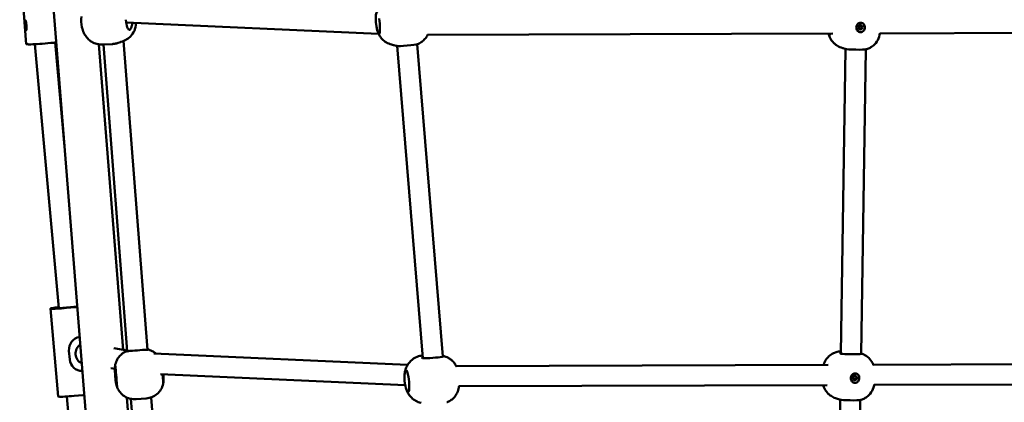
# Model space of a CAD drawing. Units: millimetres. Extents: x -5448 to 5727, y -3926 to 4142.
# Drawn here: x -217 to 562, y -2897 to -2594 of the extents above; entities that cross this region are included whole.
import ezdxf

# ---------------------------------------------------------------- set-up
doc = ezdxf.new("R2010")
doc.units = ezdxf.units.MM
doc.layers.add('Видимый контур (ГОСТ)', color=7, linetype='Continuous', lineweight=50)

msp = doc.modelspace()

# ---------------------------------------------------------------- linework, layer by layer
at = {"layer": 'Видимый контур (ГОСТ)'}
for p, q in [((-123.32, -3426.89), (-213.16, -2296.13)), ((-216.98, -2543.32), (-211.79, -2613.07)), ((67.15, -2605.03), (-132.69, -2595.99)), ((-136.97, -2611.44), (-135.72, -2610.99)), ((-115.86, -2855.32), (-134.85, -2610.67)), ((426.58, -2604.84), (105.93, -2605.88)), ((782.7, -2603.67), (463.94, -2604.72)), ((-211.66, -2613.13), (-210.57, -2613.32)), ((-185.96, -2822.31), (-204.95, -2613.2)), ((-199.15, -2612.8), (-192.26, -2612.25)), ((-181.52, -2694.32), (-189, -2611.96)), ((-135.13, -2855.28), (-154.35, -2613.37)), ((-143.41, -2613.08), (-151.12, -2613.52)), ((-131.81, -2856.56), (-150.68, -2613.5)), ((-139.14, -2612.21), (-137.22, -2611.53)), ((-137.22, -2611.53), (-136.97, -2611.44)), ((79, -2613.91), (77.32, -2613.48)), ((79.23, -2613.97), (79, -2613.91)), ((80.91, -2614.4), (79.23, -2613.97)), ((102.08, -2861.99), (81.75, -2614.58)), ((118.03, -2860.68), (97.69, -2613.27)), ((436.84, -2617.07), (433.03, -2858.38)), ((433.29, -2615.9), (434.71, -2616.38)), ((434.71, -2616.38), (434.9, -2616.44)), ((434.9, -2616.44), (436.32, -2616.92)), ((452.83, -2617.32), (449.03, -2858.63)), ((-192.54, -2822.58), (-186.53, -2892.26)), ((-191.3, -2822.83), (-192.41, -2822.63)), ((-172.99, -2821.55), (-179.87, -2822.19)), ((-177.35, -2863), (-177.95, -2856.06)), ((-131.86, -2855.85), (-142.33, -2854.03)), ((90.07, -2867.36), (-110.74, -2858.35)), ((101.7, -2859.91), (101.91, -2859.89)), ((118.25, -2860.27), (117.99, -2860.22)), ((449.03, -2858.24), (449.55, -2858.42)), ((-167.9, -2865.8), (-168.55, -2865.69)), ((423.02, -2867.26), (128.57, -2868.22)), ((752.96, -2866.17), (458.75, -2867.15)), ((-167.35, -2872.63), (-167.43, -2872.65)), ((-141.72, -2870.37), (-144.91, -2869.82)), ((-141.68, -2871.57), (-141.06, -2879.53)), ((88.17, -2883.29), (-105.48, -2874.6)), ((-140.95, -2880.5), (-140.87, -2881.05)), ((-140.87, -2881.05), (-140.86, -2881.12)), ((-140.86, -2881.12), (-140.86, -2881.17)), ((422.28, -2883.26), (130.79, -2884.21)), ((751.42, -2882.18), (459.47, -2883.14)), ((-166.99, -2891.23), (-173.87, -2891.87)), ((-186.41, -2892.31), (-185.3, -2892.51)), ((-153.9, -3175.33), (-179.6, -2892.33)), ((-108.51, -3190.33), (-132.11, -2893.22)), ((-105.95, -3189.56), (-128.88, -2894.26)), ((-116.79, -2893.89), (-124.77, -2894.51)), ((-90.04, -3187.85), (-112.93, -2893.06)), ((432.45, -2894.93), (428.62, -3138.05)), ((428.91, -2893.76), (430.32, -2894.24)), ((430.32, -2894.24), (430.51, -2894.3)), ((430.51, -2894.3), (431.93, -2894.78)), ((448.45, -2895.18), (444.61, -3138.3))]:
    msp.add_line(p, q, dxfattribs=at)
for centre, major_axis, ratio, start_param, end_param in [((66.84, -2596.36), (0.84, -8.46), 0.218301, 3.061734, 6.203326), ((-212.23, -2598.28), (-0.32, 3.99), 0.154115, 2.035877, 7.308341), ((-166, -2595.35), (0.49, -8.49), 0.261698, 4.181181, 5.243597), ((-130.72, -2593.32), (0.49, -8.49), 0.261698, 4.775683, 6.360013), ((66.17, -2596.43), (0.84, -8.46), 0.218301, 1.00098, 1.980895), ((-130.05, -2593.28), (0.49, -8.49), 0.261698, 1.157667, 1.202971), ((-142.85, -2611.07), (8.47, 0.66), 0.074078, 6.017657, 6.044731), ((424.12, -2597.65), (-0.03, -8.5), 0.189707, 5.723949, 6.219692), ((-201.81, -2612.33), (-9.97, -0.74), 0.039788, 0, 0.154856), ((-200.72, -2612.53), (9.97, 0.74), 0.039933, 3.297032, 4.867829), ((-193.83, -2611.97), (9.97, 0.74), 0.039933, 4.867829, 5.324889), ((89.7, -2613.71), (-8.47, -0.7), 0.07785, 0.250926, 2.890667), ((444.84, -2617.01), (-8.5, 0.13), 0.062299, 0.19981, 2.941782), ((-178.58, -2821.5), (-8.47, -0.73), 0.041793, 5.776011, 8.850235), ((-174.58, -2821.28), (-9.96, -0.86), 0.041945, 1.727913, 1.889772), ((-182.57, -2821.72), (-9.96, -0.86), 0.041793, 5.062369, 6.439711), ((-181.47, -2821.91), (-9.96, -0.86), 0.041945, 0.157116, 1.727913), ((-168.12, -2855.14), (1.49, 9.9), 0.985725, 0.294888, 1.809069), ((-164.38, -2858.3), (-1.46, -8.37), 0.986912, 3.907965, 6.027668), ((-123.84, -2855.88), (-8.47, -0.66), 0.074078, 5.938484, 6.288016), ((-123.89, -2855.19), (-8.47, -0.66), 0.074078, 1.085669, 2.065584), ((-123.84, -2855.88), (8.47, 0.66), 0.074078, 0.00483, 0.344701), ((110.04, -2861.11), (8.47, 0.7), 0.07785, 3.391433, 6.533026), ((441.03, -2858.33), (8.5, -0.13), 0.062299, 3.332832, 6.474425), ((-167.52, -2862.09), (-1.49, -9.9), 0.985725, 4.950662, 6.44666), ((-140.51, -2876.68), (-0.66, 8.47), 0.004817, 3.067446, 6.209039), ((419.74, -2875.51), (0.03, 8.5), 0.189707, 6.219692, 6.535592), ((-141.2, -2876.73), (-0.66, 8.47), 0.004817, 1.006692, 1.986607), ((-104, -2873.83), (0.66, -8.47), 0.004817, 0.015318, 1.470891), ((-103.31, -2873.78), (0.66, -8.47), 0.004817, 4.821183, 5.1282), ((89.84, -2880.23), (0.86, -8.46), 0.246499, 3.061177, 6.20277), ((89.17, -2880.29), (0.86, -8.46), 0.246499, 1.000424, 1.980338), ((419.74, -2875.51), (-0.03, -8.5), 0.189707, 5.86567, 6.219692), ((-168.58, -2890.96), (9.96, 0.86), 0.041945, 4.869505, 4.982727), ((-176.57, -2891.4), (-9.96, -0.86), 0.041793, 0, 0.156526), ((-175.47, -2891.6), (9.96, 0.86), 0.041945, 3.298709, 4.869505), ((440.45, -2894.87), (-8.5, 0.13), 0.062299, 0.19981, 2.941782)]:
    msp.add_ellipse(centre, major_axis=major_axis, ratio=ratio, start_param=start_param, end_param=end_param, dxfattribs=at)
for centre in [(448.34, -2599.83), (443.96, -2877.69)]:
    msp.add_ellipse(centre, major_axis=(-0.56, -1.66), ratio=0.979862, dxfattribs=at)
for points, knots in [([(-212.63, -2600.11), (-212.65, -2599.99), (-212.67, -2599.87), (-212.75, -2599.24), (-212.8, -2598.68), (-212.88, -2597.65), (-212.91, -2597.1), (-212.92, -2596.48), (-212.92, -2596.36), (-212.92, -2596.25)], [0.8266872, 0.8266872, 0.8266872, 0.8266872, 0.8642932, 0.8642932, 1.0205124, 1.0205124, 1.1767315, 1.1767315, 1.2143376, 1.2143376, 1.2143376, 1.2143376]), ([(-151.12, -2613.52), (-152.75, -2613.62), (-154.39, -2613.43), (-157.42, -2612.65), (-158.77, -2612.03), (-161.28, -2610.52), (-162.29, -2609.63), (-164.23, -2607.63), (-164.9, -2606.61), (-166.01, -2604.72), (-166.38, -2603.89), (-166.96, -2602.38), (-167.17, -2601.72), (-167.47, -2600.63), (-167.58, -2600.18), (-167.67, -2599.76)], [1.647624, 1.647624, 1.647624, 1.647624, 1.731551, 1.731551, 1.823464, 1.823464, 1.941961, 1.941961, 2.11911, 2.11911, 2.327028, 2.327028, 2.534945, 2.534945, 2.687212, 2.687212, 2.687212, 2.687212]), ([(-134.6, -2610.58), (-134.32, -2610.47), (-133.99, -2610.33), (-133.19, -2609.96), (-132.72, -2609.72), (-131.54, -2608.98), (-130.81, -2608.5), (-129, -2606.86), (-127.85, -2605.69), (-126, -2602.26), (-125.3, -2600.39), (-124.99, -2597.61), (-124.96, -2596.98), (-124.96, -2596.34)], [4.739463, 4.739463, 4.739463, 4.739463, 4.7871539, 4.7871539, 4.8348448, 4.8348448, 4.8825357, 4.8825357, 4.9302267, 4.9302267, 4.9636874, 4.9636874, 4.9731273, 4.9731273, 4.9731273, 4.9731273]), ([(-127.82, -2596.57), (-127.86, -2597.34), (-127.99, -2598.05), (-128.39, -2599.5), (-128.74, -2600.26), (-129.43, -2601.35), (-129.78, -2601.67), (-130.06, -2601.77)], [1.8419448, 1.8419448, 1.8419448, 1.8419448, 2.0786455, 2.0786455, 2.4039125, 2.4039125, 2.7291796, 2.7291796, 2.7291796, 2.7291796]), ([(77.32, -2613.48), (75.75, -2613.07), (74.43, -2612.47), (71.96, -2611.01), (70.98, -2610.15), (69.21, -2608.37), (68.6, -2607.5), (67.65, -2606.02), (67.33, -2605.41), (66.8, -2604.3), (66.61, -2603.81), (66.32, -2603.04), (66.21, -2602.73), (66.12, -2602.44)], [4.712389, 4.712389, 4.712389, 4.712389, 4.7912176, 4.7912176, 4.8957296, 4.8957296, 5.0380296, 5.0380296, 5.1803295, 5.1803295, 5.3226295, 5.3226295, 5.4238889, 5.4238889, 5.4238889, 5.4238889]), ([(68.18, -2600.84), (68.15, -2601.55), (68.14, -2602.18), (68.13, -2603.4), (68.12, -2603.99), (67.94, -2604.73), (67.77, -2604.87), (67.53, -2604.81)], [1.8419448, 1.8419448, 1.8419448, 1.8419448, 2.0786455, 2.0786455, 2.4039125, 2.4039125, 2.7291796, 2.7291796, 2.7291796, 2.7291796]), ([(452.03, -2599.95), (452.03, -2600.4), (451.94, -2600.88), (451.62, -2601.78), (451.38, -2602.2), (450.8, -2602.88), (450.43, -2603.19), (449.58, -2603.6), (449.11, -2603.71), (448.21, -2603.7), (447.74, -2603.59), (446.88, -2603.17), (446.5, -2602.86), (445.91, -2602.18), (445.67, -2601.76), (445.35, -2600.86), (445.28, -2600.38), (445.29, -2599.48), (445.38, -2599), (445.72, -2598.11), (445.98, -2597.7), (446.59, -2597.03), (446.98, -2596.73), (447.85, -2596.32), (448.33, -2596.22), (449.23, -2596.22), (449.69, -2596.33), (450.53, -2596.74), (450.89, -2597.05), (451.45, -2597.72), (451.68, -2598.14), (451.97, -2599.03), (452.04, -2599.51), (452.03, -2599.95)], [0, 0, 0, 0, 0.134306, 0.134306, 0.268613, 0.268613, 0.405716, 0.405716, 0.542818, 0.542818, 0.679921, 0.679921, 0.817024, 0.817024, 0.95133, 0.95133, 1.085637, 1.085637, 1.219943, 1.219943, 1.35425, 1.35425, 1.491352, 1.491352, 1.628455, 1.628455, 1.765558, 1.765558, 1.90266, 1.90266, 2.036967, 2.036967, 2.171273, 2.171273, 2.171273, 2.171273]), ([(447.05, -2601), (447.15, -2600.98), (447.26, -2600.95), (447.57, -2600.81), (447.76, -2600.68), (448.06, -2600.37), (448.19, -2600.17), (448.37, -2599.74), (448.41, -2599.5), (448.42, -2599.28)], [0.8277149, 0.8277149, 0.8277149, 0.8277149, 0.8596103, 0.8596103, 0.9257322, 0.9257322, 0.9918583, 0.9918583, 1.0579845, 1.0579845, 1.0579845, 1.0579845]), ([(448.42, -2599.28), (448.42, -2599.06), (448.38, -2598.83), (448.29, -2598.6), (448.29, -2598.58), (448.28, -2598.56)], [0, 0, 0, 0, 0.06612611, 0.06612611, 0.0720053, 0.0720053, 0.0720053, 0.0720053]), ([(106.11, -2605.52), (105.95, -2605.87), (105.78, -2606.2), (104.82, -2607.91), (104, -2608.88), (102.3, -2610.64), (101.5, -2611.22), (100.19, -2612.1), (99.67, -2612.39), (98.8, -2612.83), (98.44, -2612.98), (98.06, -2613.14), (97.99, -2613.17), (97.92, -2613.2)], [1.8359281, 1.8359281, 1.8359281, 1.8359281, 1.8439203, 1.8439203, 1.880015, 1.880015, 1.9302002, 1.9302002, 1.9803853, 1.9803853, 2.0305705, 2.0305705, 2.0424764, 2.0424764, 2.0424764, 2.0424764]), ([(423.23, -2604.85), (423.3, -2605.08), (423.36, -2605.32), (423.59, -2606.03), (423.76, -2606.54), (424.26, -2607.73), (424.57, -2608.41), (425.59, -2610.1), (426.28, -2611.13), (428.08, -2612.9), (428.79, -2613.51), (430.65, -2614.77), (431.86, -2615.41), (433.29, -2615.9)], [4.1656155, 4.1656155, 4.1656155, 4.1656155, 4.2338982, 4.2338982, 4.3535209, 4.3535209, 4.4731436, 4.4731436, 4.5927663, 4.5927663, 4.649664, 4.649664, 4.712389, 4.712389, 4.712389, 4.712389]), ([(424.55, -2604.85), (424.52, -2605.18), (424.49, -2605.47), (424.34, -2606.06), (424.19, -2606.2), (423.99, -2606.13)], [2.2194515, 2.2194515, 2.2194515, 2.2194515, 2.4039125, 2.4039125, 2.7291796, 2.7291796, 2.7291796, 2.7291796]), ([(453.17, -2617.25), (453.45, -2617.17), (453.79, -2617.06), (454.61, -2616.76), (455.09, -2616.57), (456.33, -2615.95), (457.09, -2615.54), (459.05, -2614.07), (460.29, -2613.01), (462.44, -2609.77), (463.31, -2607.97), (463.85, -2605.37), (463.92, -2604.89), (463.98, -2604.41)], [1.1797465, 1.1797465, 1.1797465, 1.1797465, 1.2197086, 1.2197086, 1.2596706, 1.2596706, 1.2996327, 1.2996327, 1.3395948, 1.3395948, 1.3676924, 1.3676924, 1.3738266, 1.3738266, 1.3738266, 1.3738266]), ([(-143.41, -2613.08), (-143.12, -2613.06), (-142.82, -2613.04), (-142.23, -2612.97), (-141.93, -2612.93), (-141.35, -2612.82), (-141.06, -2612.76), (-140.5, -2612.63), (-140.22, -2612.56), (-139.67, -2612.39), (-139.41, -2612.31), (-139.14, -2612.21)], [4.63556081, 4.63556081, 4.63556081, 4.63556081, 4.65092644, 4.65092644, 4.66629208, 4.66629208, 4.68165771, 4.68165771, 4.69702335, 4.69702335, 4.71238898, 4.71238898, 4.71238898, 4.71238898]), ([(81.51, -2614.55), (81.47, -2614.54), (81.44, -2614.53), (81.36, -2614.51), (81.32, -2614.5), (81.25, -2614.49), (81.21, -2614.48), (81.12, -2614.46), (81.08, -2614.45), (81, -2614.43), (80.96, -2614.41), (80.91, -2614.4)], [4.68221743, 4.68221743, 4.68221743, 4.68221743, 4.68825174, 4.68825174, 4.69428605, 4.69428605, 4.70032036, 4.70032036, 4.70635467, 4.70635467, 4.71238898, 4.71238898, 4.71238898, 4.71238898]), ([(436.32, -2616.92), (436.33, -2616.93), (436.34, -2616.93), (436.37, -2616.94), (436.38, -2616.95), (436.41, -2616.96), (436.42, -2616.96), (436.44, -2616.97), (436.46, -2616.97), (436.48, -2616.98), (436.49, -2616.98), (436.51, -2616.99)], [4.71238898, 4.71238898, 4.71238898, 4.71238898, 4.714103135, 4.714103135, 4.71581729, 4.71581729, 4.717531444, 4.717531444, 4.719245599, 4.719245599, 4.720959754, 4.720959754, 4.720959754, 4.720959754]), ([(-141.68, -2871.57), (-141.8, -2869.98), (-141.65, -2868.37), (-140.95, -2865.39), (-140.37, -2864.07), (-138.98, -2861.61), (-138.16, -2860.64), (-136.46, -2858.9), (-135.65, -2858.32), (-134.34, -2857.44), (-133.82, -2857.16), (-132.95, -2856.73), (-132.6, -2856.57), (-132.22, -2856.42), (-132.15, -2856.39), (-132.09, -2856.37)], [4.7172195, 4.7172195, 4.7172195, 4.7172195, 4.7409289, 4.7409289, 4.767052, 4.767052, 4.801406, 4.801406, 4.8490969, 4.8490969, 4.8967878, 4.8967878, 4.9444788, 4.9444788, 4.9556741, 4.9556741, 4.9556741, 4.9556741]), ([(-127.8, -2856.05), (-128.54, -2856.08), (-129.2, -2856.15), (-130.53, -2856.33), (-131.19, -2856.46), (-132.08, -2856.61), (-132.3, -2856.62), (-132.31, -2856.54)], [1.8419448, 1.8419448, 1.8419448, 1.8419448, 2.0786455, 2.0786455, 2.4039125, 2.4039125, 2.7291796, 2.7291796, 2.7291796, 2.7291796]), ([(-115.37, -2855.21), (-115.35, -2855.29), (-115.57, -2855.32), (-116.44, -2855.31), (-117.11, -2855.28), (-118.43, -2855.31), (-119.1, -2855.34), (-119.83, -2855.43)], [2.7291796, 2.7291796, 2.7291796, 2.7291796, 3.0544466, 3.0544466, 3.3797136, 3.3797136, 3.6164143, 3.6164143, 3.6164143, 3.6164143]), ([(-115.62, -2855.09), (-115.32, -2855.15), (-114.99, -2855.23), (-114.17, -2855.48), (-113.68, -2855.63), (-112.44, -2856.15), (-111.69, -2856.49), (-110.19, -2857.45), (-109.6, -2857.86), (-108.94, -2858.43)], [1.3371722, 1.3371722, 1.3371722, 1.3371722, 1.383897, 1.383897, 1.4306219, 1.4306219, 1.4773467, 1.4773467, 1.5025314, 1.5025314, 1.5025314, 1.5025314]), ([(87.64, -2875.43), (87.68, -2874.88), (87.75, -2874.3), (87.94, -2873.03), (88.08, -2872.34), (88.53, -2870.71), (88.83, -2869.77), (90.01, -2867.35), (90.86, -2865.82), (93.91, -2862.92), (95.58, -2861.7), (98.97, -2860.39), (100.33, -2860.05), (101.7, -2859.91)], [0.5483186, 0.5483186, 0.5483186, 0.5483186, 0.736731, 0.736731, 0.9251435, 0.9251435, 1.113556, 1.113556, 1.3019685, 1.3019685, 1.4233123, 1.4233123, 1.490381, 1.490381, 1.490381, 1.490381]), ([(128.73, -2868.54), (128.18, -2867.38), (127.53, -2866.41), (125.9, -2864.36), (124.93, -2863.54), (122.97, -2862.08), (122.09, -2861.64), (120.65, -2860.98), (120.09, -2860.79), (119.16, -2860.49), (118.79, -2860.4), (118.39, -2860.31), (118.32, -2860.29), (118.25, -2860.27)], [4.4920398, 4.4920398, 4.4920398, 4.4920398, 4.5149183, 4.5149183, 4.551013, 4.551013, 4.6009811, 4.6009811, 4.6509492, 4.6509492, 4.7009172, 4.7009172, 4.712389, 4.712389, 4.712389, 4.712389]), ([(433.06, -2856.58), (431.71, -2856.64), (430.4, -2856.9), (427.69, -2857.76), (426.39, -2858.44), (424, -2860.04), (423.07, -2860.96), (421.29, -2862.98), (420.72, -2863.96), (419.86, -2865.59), (419.59, -2866.24), (419.32, -2866.97), (419.27, -2867.13), (419.22, -2867.28)], [1.6443613, 1.6443613, 1.6443613, 1.6443613, 1.6950697, 1.6950697, 1.7618383, 1.7618383, 1.8487572, 1.8487572, 1.9810786, 1.9810786, 2.1134001, 2.1134001, 2.1508735, 2.1508735, 2.1508735, 2.1508735]), ([(432.68, -2858.3), (432.48, -2858.23), (432.48, -2858.08), (432.8, -2857.84), (432.91, -2857.77), (433.04, -2857.7)], [2.7291796, 2.7291796, 2.7291796, 2.7291796, 3.0544466, 3.0544466, 3.1665041, 3.1665041, 3.1665041, 3.1665041]), ([(449.55, -2858.42), (449.84, -2858.52), (450.18, -2858.64), (451.01, -2858.99), (451.5, -2859.21), (452.74, -2859.91), (453.49, -2860.37), (455.38, -2861.96), (456.56, -2863.09), (458.14, -2865.75), (458.56, -2866.59), (458.91, -2867.56)], [4.712389, 4.712389, 4.712389, 4.712389, 4.7506369, 4.7506369, 4.7888848, 4.7888848, 4.8271327, 4.8271327, 4.8653806, 4.8653806, 4.8799345, 4.8799345, 4.8799345, 4.8799345]), ([(-141.59, -2872.2), (-141.64, -2871.5), (-141.63, -2870.87), (-141.55, -2869.63), (-141.43, -2869.03), (-141.25, -2868.29), (-141.18, -2868.15), (-141.17, -2868.23)], [4.5711244, 4.5711244, 4.5711244, 4.5711244, 4.8078251, 4.8078251, 5.1330921, 5.1330921, 5.4583591, 5.4583591, 5.4583591, 5.4583591]), ([(101.84, -2861.95), (101.57, -2861.89), (101.48, -2861.73), (101.71, -2861.4), (101.84, -2861.28), (102.02, -2861.16)], [2.7291796, 2.7291796, 2.7291796, 2.7291796, 3.0544466, 3.0544466, 3.2141862, 3.2141862, 3.2141862, 3.2141862]), ([(89.14, -2871.78), (89.42, -2871.84), (89.65, -2872.13), (90.03, -2873.15), (90.18, -2873.87), (90.45, -2875.28), (90.58, -2875.98), (90.74, -2876.73)], [2.7291796, 2.7291796, 2.7291796, 2.7291796, 3.0544466, 3.0544466, 3.3797136, 3.3797136, 3.6164143, 3.6164143, 3.6164143, 3.6164143]), ([(447.65, -2877.81), (447.64, -2878.26), (447.56, -2878.74), (447.24, -2879.64), (446.99, -2880.05), (446.42, -2880.74), (446.04, -2881.04), (445.19, -2881.46), (444.72, -2881.56), (443.83, -2881.56), (443.35, -2881.45), (442.49, -2881.03), (442.11, -2880.72), (441.53, -2880.03), (441.28, -2879.62), (440.97, -2878.72), (440.89, -2878.23), (440.91, -2877.34), (440.99, -2876.86), (441.34, -2875.97), (441.6, -2875.56), (442.2, -2874.89), (442.6, -2874.59), (443.47, -2874.18), (443.94, -2874.08), (444.84, -2874.08), (445.31, -2874.19), (446.14, -2874.6), (446.51, -2874.9), (447.06, -2875.58), (447.29, -2875.99), (447.59, -2876.89), (447.66, -2877.37), (447.65, -2877.81)], [0, 0, 0, 0, 0.134306, 0.134306, 0.268613, 0.268613, 0.405716, 0.405716, 0.542818, 0.542818, 0.679921, 0.679921, 0.817024, 0.817024, 0.95133, 0.95133, 1.085637, 1.085637, 1.219943, 1.219943, 1.35425, 1.35425, 1.491352, 1.491352, 1.628455, 1.628455, 1.765558, 1.765558, 1.90266, 1.90266, 2.036967, 2.036967, 2.171273, 2.171273, 2.171273, 2.171273]), ([(-141.06, -2879.53), (-141.05, -2879.59), (-141.05, -2879.66), (-141.04, -2879.79), (-141.03, -2879.85), (-141.02, -2879.98), (-141.01, -2880.05), (-141, -2880.18), (-140.99, -2880.24), (-140.97, -2880.37), (-140.96, -2880.43), (-140.95, -2880.5)], [1.565965836, 1.565965836, 1.565965836, 1.565965836, 1.566931934, 1.566931934, 1.567898033, 1.567898033, 1.568864131, 1.568864131, 1.569830229, 1.569830229, 1.570796327, 1.570796327, 1.570796327, 1.570796327]), ([(-139.85, -2885.13), (-139.87, -2885.05), (-139.97, -2884.75), (-140.29, -2883.74), (-140.51, -2883.02), (-140.8, -2881.61), (-140.91, -2880.92), (-140.97, -2880.16)], [5.4583591, 5.4583591, 5.4583591, 5.4583591, 5.7836262, 5.7836262, 6.1088932, 6.1088932, 6.3455939, 6.3455939, 6.3455939, 6.3455939]), ([(-103.34, -2882.3), (-103.71, -2883.88), (-104.33, -2885.41), (-106.01, -2888.14), (-107.08, -2889.38), (-109.51, -2891.43), (-110.91, -2892.27), (-113.79, -2893.42), (-115.29, -2893.77), (-116.79, -2893.89)], [0, 0, 0, 0, 0.484624, 0.484624, 0.961855, 0.961855, 1.439837, 1.439837, 1.891348, 1.891348, 1.891348, 1.891348]), ([(-103.09, -2877.2), (-103.02, -2877.96), (-103.02, -2878.67), (-103.08, -2880.1), (-103.17, -2880.84), (-103.29, -2881.75), (-103.33, -2882.02), (-103.34, -2882.17)], [1.8419448, 1.8419448, 1.8419448, 1.8419448, 2.0786455, 2.0786455, 2.4039125, 2.4039125, 2.6414326, 2.6414326, 2.6414326, 2.6414326]), ([(419.01, -2883.28), (419.03, -2883.33), (419.04, -2883.38), (419.2, -2883.89), (419.37, -2884.4), (419.87, -2885.58), (420.19, -2886.27), (421.21, -2887.96), (421.9, -2888.99), (423.7, -2890.76), (424.41, -2891.37), (426.27, -2892.62), (427.48, -2893.27), (428.91, -2893.76)], [4.2192334, 4.2192334, 4.2192334, 4.2192334, 4.2338982, 4.2338982, 4.3535209, 4.3535209, 4.4731436, 4.4731436, 4.5927663, 4.5927663, 4.649664, 4.649664, 4.712389, 4.712389, 4.712389, 4.712389]), ([(420.1, -2883.27), (420.09, -2883.37), (420.07, -2883.46), (419.96, -2883.91), (419.81, -2884.06), (419.61, -2883.99)], [2.3346246, 2.3346246, 2.3346246, 2.3346246, 2.4039125, 2.4039125, 2.7291796, 2.7291796, 2.7291796, 2.7291796]), ([(442.66, -2878.86), (442.77, -2878.84), (442.88, -2878.8), (443.19, -2878.67), (443.38, -2878.54), (443.68, -2878.22), (443.81, -2878.03), (443.98, -2877.61), (444.02, -2877.39), (444.03, -2877.18)], [0.8277149, 0.8277149, 0.8277149, 0.8277149, 0.8596103, 0.8596103, 0.9257322, 0.9257322, 0.9918583, 0.9918583, 1.0539229, 1.0539229, 1.0539229, 1.0539229]), ([(448.78, -2895.11), (449.07, -2895.03), (449.4, -2894.92), (450.22, -2894.62), (450.71, -2894.42), (451.95, -2893.81), (452.71, -2893.39), (454.66, -2891.92), (455.91, -2890.86), (458.06, -2887.63), (458.93, -2885.83), (459.43, -2883.41), (459.48, -2883.12), (459.52, -2882.82)], [1.1797465, 1.1797465, 1.1797465, 1.1797465, 1.2197086, 1.2197086, 1.2596706, 1.2596706, 1.2996327, 1.2996327, 1.3395948, 1.3395948, 1.3676924, 1.3676924, 1.3714845, 1.3714845, 1.3714845, 1.3714845]), ([(-124.77, -2894.51), (-126.38, -2894.63), (-128.04, -2894.49), (-131.16, -2893.7), (-132.66, -2893.06), (-135.34, -2891.34), (-136.56, -2890.26), (-138.51, -2887.86), (-139.29, -2886.54), (-139.85, -2885.15)], [0, 0, 0, 0, 0.486441, 0.486441, 0.964095, 0.964095, 1.442065, 1.442065, 1.891344, 1.891344, 1.891344, 1.891344]), ([(100.77, -2897.45), (99.18, -2897.1), (97.81, -2896.53), (95.25, -2895.14), (94.22, -2894.3), (92.22, -2892.4), (91.52, -2891.42), (90.43, -2889.75), (90.07, -2889.04), (89.48, -2887.77), (89.26, -2887.2), (88.91, -2886.22), (88.78, -2885.79), (88.66, -2885.37)], [4.712389, 4.712389, 4.712389, 4.712389, 4.7992737, 4.7992737, 4.9118389, 4.9118389, 5.081216, 5.081216, 5.2535454, 5.2535454, 5.4258748, 5.4258748, 5.574036, 5.574036, 5.574036, 5.574036]), ([(91.39, -2884.68), (91.35, -2885.39), (91.33, -2886.02), (91.28, -2887.25), (91.24, -2887.84), (91.01, -2888.58), (90.8, -2888.73), (90.53, -2888.67)], [1.8419448, 1.8419448, 1.8419448, 1.8419448, 2.0786455, 2.0786455, 2.4039125, 2.4039125, 2.7291796, 2.7291796, 2.7291796, 2.7291796]), ([(130.81, -2883.92), (130.76, -2884.77), (130.63, -2885.58), (130.09, -2887.9), (129.52, -2889.23), (128.14, -2891.69), (127.33, -2892.67), (125.63, -2894.42), (124.82, -2895.01), (123.51, -2895.89), (122.99, -2896.17), (122.12, -2896.61), (121.76, -2896.77), (121.38, -2896.93), (121.31, -2896.95), (121.25, -2896.98)], [1.8321522, 1.8321522, 1.8321522, 1.8321522, 1.845554, 1.845554, 1.8730064, 1.8730064, 1.9091011, 1.9091011, 1.9592862, 1.9592862, 2.0094714, 2.0094714, 2.0596566, 2.0596566, 2.0715625, 2.0715625, 2.0715625, 2.0715625]), ([(431.93, -2894.78), (431.94, -2894.79), (431.96, -2894.79), (431.98, -2894.8), (432, -2894.8), (432.02, -2894.81), (432.03, -2894.82), (432.06, -2894.83), (432.07, -2894.83), (432.1, -2894.84), (432.11, -2894.84), (432.12, -2894.85)], [4.71238898, 4.71238898, 4.71238898, 4.71238898, 4.714103135, 4.714103135, 4.71581729, 4.71581729, 4.717531444, 4.717531444, 4.719245599, 4.719245599, 4.720959754, 4.720959754, 4.720959754, 4.720959754])]:
    msp.add_open_spline(points, degree=3, knots=knots, dxfattribs=at)
for points in [[(-135.72, -2610.99), (-135.24, -2610.82), (-134.88, -2610.68), (-134.66, -2610.6)], [(117.99, -2860.22), (118.08, -2860.24), (118.16, -2860.26), (118.23, -2860.27)], [(449.03, -2858.24), (449.18, -2858.29), (449.29, -2858.33), (449.38, -2858.36)], [(419.87, -2867.03), (419.97, -2867.06), (420.05, -2867.14), (420.12, -2867.28)]]:
    msp.add_open_spline(points, degree=3, dxfattribs=at)

doc.saveas('drawing.dxf')
